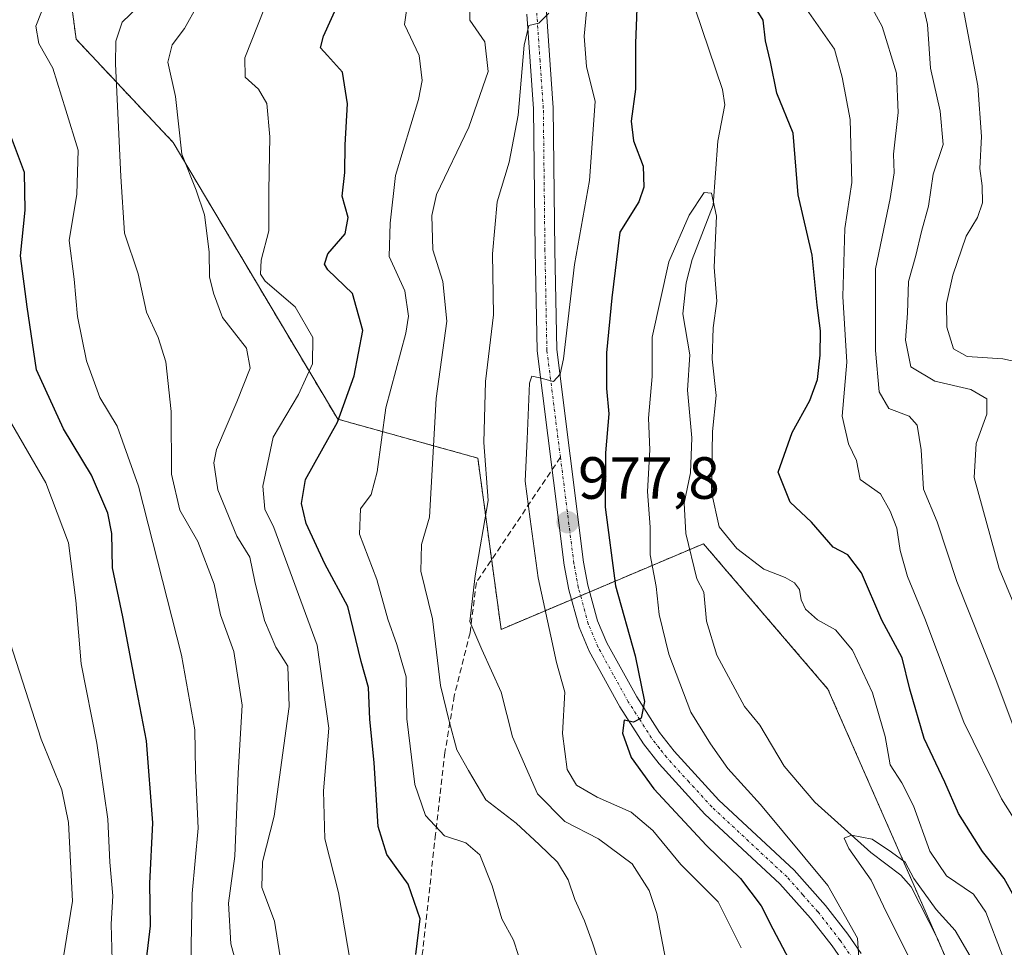
# Model space of a CAD drawing. Units: metres. Extents: x 661647 to 665106, y 4746526 to 4748920.
# Drawn here: x 661846 to 662012, y 4746749 to 4746905 of the extents above; entities that cross this region are included whole.
import ezdxf
from ezdxf.enums import TextEntityAlignment as Align

# ---------------------------------------------------------------- set-up
doc = ezdxf.new("R2010")
doc.units = ezdxf.units.M
doc.header["$MEASUREMENT"] = 0
for name, pattern in [('TRAZO_Y_PUNTO', [1, 0.5, -0.25, 0, -0.25]), ('TRAZOS', [0.75, 0.5, -0.25]), ('TRAZOSX2', [1.5, 1, -0.5])]:
    doc.linetypes.add(name, pattern=pattern)
for name, color, linetype, lineweight in [('Arbolado forestal', 92, 'TRAZOS', 0), ('Arbolado forestal CxS', 92, 'Continuous', 0), ('Carátula', 7, 'Continuous', 5), ('Corriente natural lineal', 142, 'Continuous', 13), ('Curva de nivel maestra', 36, 'Continuous', 30), ('Curva de nivel normal', 36, 'Continuous', 0), ('Pista no pavimentada', 254, 'Continuous', 13), ('Pista no pavimentada Cxs', 254, 'Continuous', 0), ('Pista pavimentada eje', 135, 'TRAZO_Y_PUNTO', 0), ('Punto de cota en terreno', 7, 'Continuous', 0), ('Rótulo de punto de cota en terreno', 19, 'Continuous', 0), ('Senda', 19, 'TRAZOSX2', 0)]:
    doc.layers.add(name, color=color, linetype=linetype, lineweight=lineweight)
doc.styles.add('Arial', font='txt', dxfattribs={"height": 0.2})

# ---------------------------------------------------------------- blocks, each defined once
blk = doc.blocks.new('*U169')
at = {"layer": 'Curva de nivel normal', "color": 36, "linetype": 'Continuous', "lineweight": 0}
blk.add_polyline3d([(661902.04, 4746743.62, 1005), (661899.51, 4746758.45, 1005), (661897.22, 4746767.52, 1005), (661896.97, 4746775.57, 1005), (661897.86, 4746786.14, 1005), (661895.9, 4746800.08, 1005), (661888.59, 4746819.88, 1005), (661887.1, 4746822.99, 1005), (661886.74, 4746826.88, 1005), (661888.53, 4746835.11, 1005), (661892.74, 4746842.26, 1005), (661895.14, 4746847.45, 1005), (661895.2, 4746851.9, 1005), (661892.22, 4746857.06, 1005), (661887.13, 4746861.38, 1005), (661886.37, 4746862.54, 1005), (661886.48, 4746864.9, 1005), (661887.75, 4746869.82, 1005), (661887.76, 4746876.63, 1005), (661887.93, 4746885.62, 1005), (661887.41, 4746891.25, 1005), (661886.03, 4746893.67, 1005), (661883.77, 4746895.68, 1005), (661883.72, 4746898.97, 1005), (661887.04, 4746907.29, 1005)], dxfattribs=at)
blk = doc.blocks.new('*U182')
at = {"layer": 'Curva de nivel normal', "color": 36, "linetype": 'Continuous', "lineweight": 0}
blk.add_polyline3d([(661844.25, 4746800.48, 1035), (661849.43, 4746784.27, 1035), (661852.96, 4746775.77, 1035), (661854.05, 4746770.23, 1035), (661854.75, 4746757.02, 1035), (661853.16, 4746747.3, 1035)], dxfattribs=at)
blk = doc.blocks.new('*U192')
at = {"layer": 'Curva de nivel normal', "color": 36, "linetype": 'Continuous', "lineweight": 0}
blk.add_polyline3d([(661874.59, 4746742.29, 1020), (661874.72, 4746749.62, 1020), (661874.88, 4746758.29, 1020), (661875.88, 4746769.29, 1020), (661875.42, 4746778.95, 1020), (661875.32, 4746785.85, 1020), (661873.08, 4746798.39, 1020), (661865.81, 4746826.83, 1020), (661862.25, 4746836.93, 1020), (661859.35, 4746841.75, 1020), (661857.06, 4746847.96, 1020), (661855.56, 4746855.4, 1020), (661855.01, 4746861.72, 1020), (661854.18, 4746868.2, 1020), (661855.47, 4746876, 1020), (661855.66, 4746883.4, 1020), (661853.58, 4746890.11, 1020), (661851.44, 4746897.22, 1020), (661849.08, 4746901.35, 1020), (661848.58, 4746904.29, 1020), (661850.58, 4746909.41, 1020)], dxfattribs=at)
blk = doc.blocks.new('*U227')
at = {"layer": 'Curva de nivel normal', "color": 36, "linetype": 'Continuous', "lineweight": 0}
blk.add_polyline3d([(661889.69, 4746747.62, 1010), (661888.74, 4746753.63, 1010), (661886.58, 4746759.29, 1010), (661886.68, 4746763.62, 1010), (661888.66, 4746771.29, 1010), (661891.2, 4746789.77, 1010), (661890.97, 4746796.55, 1010), (661888.97, 4746799.77, 1010), (661887.03, 4746804.27, 1010), (661885.43, 4746810.82, 1010), (661884.58, 4746814.92, 1010), (661882.4, 4746818.42, 1010), (661879.2, 4746826.21, 1010), (661878.53, 4746830.76, 1010), (661878.95, 4746833.05, 1010), (661882.38, 4746841.04, 1010), (661884.62, 4746846.72, 1010), (661884.02, 4746850.07, 1010), (661879.97, 4746855.24, 1010), (661878.44, 4746859.33, 1010), (661877.76, 4746862.11, 1010), (661877.73, 4746866.27, 1010), (661876.95, 4746872.52, 1010), (661875.56, 4746876.68, 1010), (661873.12, 4746882.73, 1010), (661872.04, 4746892.46, 1010), (661870.79, 4746898.22, 1010), (661871.51, 4746901.15, 1010), (661873.59, 4746903.88, 1010), (661875.77, 4746907.82, 1010)], dxfattribs=at)
blk = doc.blocks.new('*U230')
at = {"layer": 'Curva de nivel normal', "color": 36, "linetype": 'Continuous', "lineweight": 0}
blk.add_polyline3d([(661842.59, 4746840.6, 1030), (661850.25, 4746827.43, 1030), (661854.05, 4746817.34, 1030), (661855.27, 4746807.62, 1030), (661856.18, 4746796.95, 1030), (661858.83, 4746783.58, 1030), (661860.67, 4746770.79, 1030), (661861.04, 4746763.58, 1030), (661861.51, 4746757.91, 1030), (661861.24, 4746753.16, 1030), (661861.41, 4746747.09, 1030)], dxfattribs=at)
blk = doc.blocks.new('*U231')
at = {"layer": 'Curva de nivel normal', "color": 36, "linetype": 'Continuous', "lineweight": 0}
blk.add_polyline3d([(661885.02, 4746736.56, 1015), (661881.38, 4746749.83, 1015), (661880.96, 4746756.67, 1015), (661882.05, 4746764.56, 1015), (661882.59, 4746778.56, 1015), (661883.27, 4746789.98, 1015), (661881.86, 4746799.02, 1015), (661879.63, 4746805.21, 1015), (661878.59, 4746810.37, 1015), (661875.85, 4746817.56, 1015), (661872.78, 4746822.84, 1015), (661871.37, 4746828.88, 1015), (661871.36, 4746839.42, 1015), (661870.42, 4746847.77, 1015), (661869.12, 4746851.87, 1015), (661867.19, 4746856.13, 1015), (661865.77, 4746862.59, 1015), (661863.49, 4746869.44, 1015), (661862.89, 4746878.98, 1015), (661861.94, 4746897.96, 1015), (661862.02, 4746901.74, 1015), (661863.08, 4746904.96, 1015), (661865.82, 4746907.61, 1015)], dxfattribs=at)
blk = doc.blocks.new('*U250')
at = {"layer": 'Curva de nivel maestra', "color": 36, "linetype": 'Continuous', "lineweight": 30}
blk.add_polyline3d([(661867.16, 4746747.18, 1025), (661867.86, 4746752.86, 1025), (661867.77, 4746760.01, 1025), (661868.26, 4746770.21, 1025), (661867.16, 4746784.02, 1025), (661865.21, 4746794.19, 1025), (661863.19, 4746804.87, 1025), (661861.46, 4746813.1, 1025), (661861.36, 4746818.88, 1025), (661860.69, 4746822.33, 1025), (661857.92, 4746828.68, 1025), (661853.21, 4746836.52, 1025), (661848.68, 4746846.43, 1025), (661847.08, 4746857.06, 1025), (661845.99, 4746865.62, 1025), (661846.79, 4746873.29, 1025), (661846.64, 4746879.62, 1025), (661844.31, 4746885.95, 1025)], dxfattribs=at)
blk = doc.blocks.new('*U259')
at = {"layer": 'Curva de nivel maestra', "color": 36, "linetype": 'Continuous', "lineweight": 30}
blk.add_polyline3d([(661912.52, 4746748.05, 1000), (661913.26, 4746754.06, 1000), (661911.21, 4746759.89, 1000), (661907.64, 4746764.85, 1000), (661906.18, 4746769.58, 1000), (661905.52, 4746780.29, 1000), (661904.76, 4746787.62, 1000), (661904.56, 4746792.97, 1000), (661903.29, 4746797.34, 1000), (661901.06, 4746806.6, 1000), (661897.21, 4746813.81, 1000), (661894.08, 4746820.58, 1000), (661893.28, 4746823.93, 1000), (661893.95, 4746827.95, 1000), (661899.31, 4746837.62, 1000), (661902.12, 4746845.45, 1000), (661903.58, 4746853.08, 1000), (661901.84, 4746859.29, 1000), (661897.71, 4746863.29, 1000), (661897.13, 4746864.2, 1000), (661897.7, 4746865.95, 1000), (661900.6, 4746869.31, 1000), (661901.1, 4746872.06, 1000), (661900.1, 4746875.65, 1000), (661900.58, 4746879.62, 1000), (661900.63, 4746884.29, 1000), (661901.03, 4746891.19, 1000), (661900.18, 4746896.53, 1000), (661897.67, 4746899.36, 1000), (661896.48, 4746900.65, 1000), (661896.96, 4746902.6, 1000), (661899.68, 4746908.52, 1000)], dxfattribs=at)
blk = doc.blocks.new('5PATER')
at = {"layer": 'Carátula', "linetype": 'Continuous', "lineweight": 5}
h = blk.add_hatch(color=250, dxfattribs=at)
edge = h.paths.add_edge_path()
edge.add_ellipse((0, 0.01), major_axis=(-1.33, -1.34), ratio=0.999422, start_angle=0, end_angle=360)
blk = doc.blocks.new('*U265')
at = {"layer": 'Pista no pavimentada Cxs', "color": 254, "linetype": 'Continuous', "lineweight": 0}
for points in [[(661984.7, 4746746.41, 970.06), (661982.56, 4746749.49, 970.36), (661978.92, 4746754.16, 971.18), (661973.8, 4746759.92, 972.09), (661961.18, 4746771.67, 973.62), (661953.47, 4746780.1, 974.17), (661950.83, 4746783.49, 974.73), (661946.85, 4746789.72, 975), (661941.68, 4746799.07, 975.93), (661939.98, 4746803.11, 977.16), (661938.25, 4746809.43, 977.16), (661937.48, 4746813.57, 977.07), (661932.92, 4746849.61, 980.14), (661932.59, 4746866.51, 981.5), (661932.32, 4746890.38, 983.74), (661931.22, 4746906.29, 985.17)], [(661934.5, 4746906.64, 984.45), (661935.62, 4746890.51, 983.87), (661935.89, 4746866.56, 981.51), (661936.22, 4746849.85, 980.25), (661940.75, 4746814.07, 977.08), (661941.47, 4746810.17, 976.96), (661943.1, 4746804.19, 976.17), (661944.65, 4746800.51, 975.91), (661949.69, 4746791.41, 974.76), (661953.54, 4746785.4, 973.93), (661955.99, 4746782.23, 973.79), (661963.53, 4746774, 972.71), (661976.17, 4746762.23, 971.64), (661981.46, 4746756.27, 970.86), (661985.22, 4746751.45, 969.84), (661987.49, 4746748.19, 969.41)]]:
    blk.add_polyline3d(points, dxfattribs=at)

msp = doc.modelspace()

# ---------------------------------------------------------------- linework, layer by layer
at = {"layer": 'Arbolado forestal', "color": 92, "linetype": 'TRAZOS', "lineweight": 0}
msp.add_polyline3d([(662006.28, 4746737, 963.43), (662003.44, 4746743.49, 963.62), (662001.44, 4746748.06, 963.74), (661999.9, 4746751.57, 964.25), (661981.88, 4746792.69, 968.12), (661960.92, 4746817.17, 968.72), (661958.63, 4746816.2, 968.08), (661941.77, 4746809.06, 976.76), (661940.24, 4746808.42, 977.01), (661938.71, 4746807.77, 977.23), (661926.87, 4746802.76, 983.22), (661925.27, 4746814.46, 983.45), (661922.94, 4746831.58, 985.63), (661899.36, 4746838.13, 999.67), (661871.66, 4746884.71, 1010.11), (661855.34, 4746902.07, 1017.57), (661852.98, 4746919.8, 1019.39)], dxfattribs=at)
msp.add_polyline3d([(662006.28, 4746737, 963.43), (662003.44, 4746743.49, 963.62), (662001.44, 4746748.06, 963.74), (661999.9, 4746751.57, 964.25), (661981.88, 4746792.69, 968.12), (661960.92, 4746817.17, 968.72), (661958.63, 4746816.2, 968.08), (661941.77, 4746809.06, 976.76), (661940.24, 4746808.42, 977.01), (661938.71, 4746807.77, 977.23), (661926.87, 4746802.76, 983.22), (661925.27, 4746814.46, 983.45), (661922.94, 4746831.58, 985.63), (661899.36, 4746838.13, 999.67), (661871.66, 4746884.71, 1010.11), (661855.34, 4746902.07, 1017.57), (661852.98, 4746919.8, 1019.39)], dxfattribs=at)
at = {"layer": 'Arbolado forestal CxS', "color": 92, "linetype": 'Continuous', "lineweight": 0}
for points in [[(661852.98, 4746919.8, 1019.39), (661855.34, 4746902.07, 1017.57), (661871.66, 4746884.71, 1010.11), (661899.37, 4746838.13, 999.67), (661922.94, 4746831.58, 985.63), (661926.87, 4746802.75, 983.22), (661960.92, 4746817.17, 968.72), (661981.88, 4746792.69, 968.12), (662006.29, 4746737, 963.43), (661988.42, 4746720.2, 969.42), (661975.32, 4746722.82, 976.69), (661953.06, 4746732, 986.85), (661922.94, 4746737.24, 996.83), (661898.05, 4746737.24, 1007.35), (661877.1, 4746730.69, 1021.07), (661870.55, 4746717.58, 1026.47), (661870.55, 4746703.17, 1027.87), (661871.86, 4746688.75, 1029.58), (661875.79, 4746671.72, 1033.84), (661869.24, 4746657.31, 1040.69), (661852.22, 4746648.13, 1045.88), (661837.87, 4746659.21, 1049.52)], [(661852.98, 4746919.8, 1019.39), (661855.34, 4746902.07, 1017.57), (661871.66, 4746884.71, 1010.11), (661899.37, 4746838.13, 999.67), (661922.94, 4746831.58, 985.63), (661926.87, 4746802.75, 983.22), (661960.92, 4746817.17, 968.72), (661981.88, 4746792.69, 968.12), (662006.29, 4746737, 963.43), (661988.42, 4746720.2, 969.42), (661975.32, 4746722.82, 976.69), (661953.06, 4746732, 986.85), (661922.94, 4746737.24, 996.83), (661898.05, 4746737.24, 1007.35), (661877.1, 4746730.69, 1021.07), (661870.55, 4746717.58, 1026.47), (661870.55, 4746703.17, 1027.87), (661871.86, 4746688.75, 1029.58), (661875.79, 4746671.72, 1033.84), (661869.24, 4746657.31, 1040.69), (661852.22, 4746648.13, 1045.88), (661837.87, 4746659.21, 1049.52)], [(662223.15, 4746537.92, 1101.03), (662097.8, 4746534.94, 1030.81), (662067.13, 4746573.28, 997.51), (661996.09, 4746569.81, 956.59), (662004.14, 4746606.65, 954.67), (661998.9, 4746643.33, 959.42), (661998.9, 4746670.84, 959.36), (662001.52, 4746694.43, 961.9), (662006.76, 4746719.32, 963.11), (662006.29, 4746737, 963.43), (661981.88, 4746792.69, 968.12), (661960.92, 4746817.17, 968.72), (661926.87, 4746802.75, 983.22), (661922.94, 4746831.58, 985.63), (661899.37, 4746838.13, 999.67), (661871.66, 4746884.71, 1010.11), (661855.34, 4746902.07, 1017.57), (661852.98, 4746919.8, 1019.39)], [(662223.15, 4746537.92, 1101.03), (662097.8, 4746534.94, 1030.81), (662067.13, 4746573.28, 997.51), (661996.09, 4746569.81, 956.59), (662004.14, 4746606.65, 954.67), (661998.9, 4746643.33, 959.42), (661998.9, 4746670.84, 959.36), (662001.52, 4746694.43, 961.9), (662006.76, 4746719.32, 963.11), (662006.29, 4746737, 963.43), (661981.88, 4746792.69, 968.12), (661960.92, 4746817.17, 968.72), (661926.87, 4746802.75, 983.22), (661922.94, 4746831.58, 985.63), (661899.37, 4746838.13, 999.67), (661871.66, 4746884.71, 1010.11), (661855.34, 4746902.07, 1017.57), (661852.98, 4746919.8, 1019.39)]]:
    msp.add_polyline3d(points, dxfattribs=at)
at = {"layer": 'Corriente natural lineal', "color": 142, "linetype": 'Continuous', "lineweight": 13}
msp.add_polyline3d([(661959.5, 4746907.21, 971.97), (661964.11, 4746893.61, 971.38), (661964.53, 4746891.01, 971.25), (661963.35, 4746884.89, 970.73), (661962.58, 4746874.17, 970.09), (661959.04, 4746865.01, 969.76), (661957.99, 4746861.07, 969.34), (661957.44, 4746855.85, 969.15), (661958.62, 4746848.96, 969.2), (661958.24, 4746843.01, 968.86), (661958.98, 4746834.99, 968.88), (661958.75, 4746829.1, 968.82), (661957.7, 4746824.02, 968.24), (661957.98, 4746818.9, 968.15), (661959.81, 4746811.28, 967.78), (661961, 4746809, 967.36), (661961.44, 4746804.13, 966.94), (661963.19, 4746798.39, 966.94), (661967.84, 4746789.76, 966.38), (661970.42, 4746786.63, 966.36), (661974.53, 4746779.75, 965.94), (661979.67, 4746773.68, 965.5), (661989.1, 4746765.18, 964.87), (661994.16, 4746761.41, 964.73), (661995.88, 4746759.44, 964.58), (662000.33, 4746750.73, 964.16), (662003.11, 4746744.05, 963.7)], dxfattribs=at)
at = {"layer": 'Curva de nivel maestra', "color": 36, "linetype": 'Continuous', "lineweight": 30}
for points in [[(661950.22, 4746920.62, 975), (661949.51, 4746901.38, 975), (661949.49, 4746893.65, 975), (661948.76, 4746888.3, 975), (661949.14, 4746884.99, 975), (661950.8, 4746880.71, 975), (661950.89, 4746877.2, 975), (661950.06, 4746874.7, 975), (661946.86, 4746869.62, 975), (661945.51, 4746858.53, 975), (661944.61, 4746849.29, 975), (661944.61, 4746843.29, 975), (661945, 4746839, 975), (661944.43, 4746832.45, 975), (661944.38, 4746823.33, 975), (661946.12, 4746810.09, 975), (661949.41, 4746798.29, 975), (661950.98, 4746790.62, 975), (661950.44, 4746787.81, 975), (661949.14, 4746787.13, 975), (661947.55, 4746787.45, 975), (661947.29, 4746785.26, 975), (661948.78, 4746781.18, 975), (661952.56, 4746775.91, 975), (661961.42, 4746766.35, 975), (661967.14, 4746760.83, 975), (661970.62, 4746756.2, 975), (661972.62, 4746752.35, 975), (661976.9, 4746744.17, 975)], [(662015.29, 4746754.03, 975), (662011.52, 4746760.8, 975), (662007.86, 4746765.35, 975), (662003.87, 4746771.78, 975), (662001.52, 4746777.01, 975), (661998.06, 4746784.41, 975), (661995.63, 4746792.68, 975), (661994.38, 4746797.95, 975), (661990.96, 4746804.29, 975), (661987.54, 4746812.29, 975), (661985.23, 4746815.29, 975), (661982.75, 4746816.58, 975), (661979.1, 4746820.82, 975), (661975.49, 4746824.17, 975), (661973.51, 4746829.19, 975), (661975.84, 4746835.88, 975), (661978.85, 4746841.29, 975), (661980.1, 4746844.81, 975), (661980.56, 4746848.9, 975), (661980.63, 4746852.98, 975), (661980.05, 4746857.32, 975), (661979.19, 4746865.73, 975), (661976.84, 4746875.89, 975), (661976.04, 4746886.26, 975), (661973.29, 4746892.97, 975), (661972.22, 4746898.27, 975), (661971.36, 4746901.81, 975), (661970.99, 4746905.29, 975), (661969.12, 4746908.23, 975)]]:
    msp.add_polyline3d(points, dxfattribs=at)
at = {"layer": 'Curva de nivel normal', "color": 36, "linetype": 'Continuous', "lineweight": 0}
for points in [[(661967.28, 4746749.17, 980), (661963.4, 4746756.9, 980), (661957.1, 4746763.19, 980), (661952.4, 4746768.9, 980), (661948.77, 4746771.99, 980), (661943.02, 4746774.53, 980), (661939.56, 4746776.55, 980), (661937.99, 4746779.17, 980), (661937.22, 4746785.23, 980), (661937.61, 4746792.21, 980), (661936.17, 4746797.2, 980), (661935.24, 4746801.59, 980), (661933.11, 4746811.45, 980), (661931.77, 4746821.31, 980), (661930.94, 4746827.71, 980), (661931.24, 4746834.79, 980), (661931.62, 4746844.2, 980), (661932.05, 4746845.36, 980), (661933.38, 4746845.11, 980), (661935.7, 4746844.49, 980), (661936.83, 4746845.72, 980), (661937.34, 4746848.29, 980), (661939.24, 4746864.18, 980), (661941.74, 4746878.28, 980), (661942.67, 4746891.61, 980), (661941.25, 4746897.48, 980), (661940.85, 4746902.59, 980), (661942.15, 4746916.28, 980)], [(661986.59, 4746912.34, 985), (661990.99, 4746904.24, 985), (661993.39, 4746896.35, 985), (661993.71, 4746889.75, 985), (661992.88, 4746882.72, 985), (661993.04, 4746879.56, 985), (661992.35, 4746875.27, 985), (661989.87, 4746863.42, 985), (661989.89, 4746849.71, 985), (661990.5, 4746842.73, 985), (661992.12, 4746839.94, 985), (661995.54, 4746838.63, 985), (661996.89, 4746837.11, 985), (661997.54, 4746832.97, 985), (661997.94, 4746826.34, 985), (662000.26, 4746820.83, 985), (662003.57, 4746810.79, 985), (662010.02, 4746794.62, 985), (662013.16, 4746786.24, 985)], [(661929.77, 4746747.89, 995), (661928.94, 4746750.46, 995), (661926.96, 4746754.06, 995), (661925.35, 4746759.61, 995), (661923.26, 4746764.8, 995), (661920.92, 4746766.81, 995), (661917.36, 4746768, 995), (661914.16, 4746771.44, 995), (661912.36, 4746776.62, 995), (661911.02, 4746787.7, 995), (661910.86, 4746794.77, 995), (661910.03, 4746797.65, 995), (661909.31, 4746800.23, 995), (661907.81, 4746804.49, 995), (661905.95, 4746811.13, 995), (661903.06, 4746818.75, 995), (661903.2, 4746823.02, 995), (661905, 4746825.45, 995), (661906.03, 4746829.26, 995), (661907.47, 4746840.03, 995), (661910.82, 4746852.59, 995), (661911.29, 4746855.49, 995), (661910.66, 4746859.71, 995), (661908.03, 4746865.49, 995), (661908.17, 4746871.09, 995), (661909.08, 4746879.16, 995), (661912.96, 4746891.95, 995), (661913.59, 4746895.12, 995), (661913.1, 4746899.32, 995), (661910.6, 4746904.54, 995), (661911.66, 4746912, 995)], [(661997.28, 4746910.47, 990), (661998.65, 4746904.54, 990), (661999.14, 4746897.2, 990), (662000.78, 4746889.97, 990), (662001.28, 4746884.36, 990), (661999.57, 4746879.39, 990), (661998.78, 4746873.98, 990), (661997.6, 4746869.73, 990), (661996.65, 4746865.65, 990), (661995.45, 4746861.29, 990), (661995.29, 4746855.95, 990), (661994.92, 4746851.41, 990), (661995.84, 4746846.91, 990), (661999.86, 4746844.54, 990), (662005.92, 4746843.13, 990), (662008.61, 4746841.55, 990), (662008.6, 4746838.95, 990), (662006.81, 4746834.05, 990), (662006.5, 4746828.32, 990), (662010.67, 4746813, 990), (662020.97, 4746788.23, 990)], [(662004.22, 4746909.35, 995), (662007.1, 4746894.22, 995), (662007.73, 4746885.69, 995), (662007.43, 4746880.29, 995), (662007.83, 4746877.41, 995), (662007.88, 4746874.52, 995), (662007.06, 4746872.06, 995), (662005.16, 4746868.92, 995), (662002.89, 4746862.35, 995), (662001.81, 4746857.62, 995), (662001.89, 4746853.59, 995), (662003.02, 4746849.97, 995), (662005.31, 4746848.66, 995), (662011.29, 4746848.29, 995), (662015.2, 4746847.42, 995)], [(661945.25, 4746740.7, 990), (661942.26, 4746749.97, 990), (661940.89, 4746753.69, 990), (661939.25, 4746757.3, 990), (661938.15, 4746760.61, 990), (661936.34, 4746763.58, 990), (661933.26, 4746766.54, 990), (661929.42, 4746770.16, 990), (661924.28, 4746774.06, 990), (661921.35, 4746779.02, 990), (661919.43, 4746782.47, 990), (661918.11, 4746787.33, 990), (661916.68, 4746793.29, 990), (661915.3, 4746804.55, 990), (661913.33, 4746812.55, 990), (661913.49, 4746817.02, 990), (661914.82, 4746821.62, 990), (661915.92, 4746841.62, 990), (661917.71, 4746854.62, 990), (661917.08, 4746861.3, 990), (661915.36, 4746866.62, 990), (661915.2, 4746872.42, 990), (661915.99, 4746875.95, 990), (661921.44, 4746887.29, 990), (661924.68, 4746896.62, 990), (661924.13, 4746901.62, 990), (661921.6, 4746905.29, 990), (661921.62, 4746907.62, 990)], [(661956.5, 4746737.04, 985), (661953.08, 4746754.95, 985), (661951.78, 4746758.82, 985), (661948.9, 4746763.31, 985), (661943.27, 4746767.49, 985), (661937.58, 4746770.4, 985), (661932.98, 4746775.06, 985), (661928.81, 4746784.65, 985), (661926.86, 4746792.19, 985), (661923.6, 4746799.39, 985), (661921.59, 4746804.05, 985), (661922.5, 4746811.78, 985), (661924.71, 4746824.46, 985), (661923.94, 4746834.22, 985), (661924.25, 4746844.46, 985), (661925.58, 4746855.71, 985), (661925.42, 4746865.96, 985), (661926.2, 4746874.68, 985), (661928.23, 4746881.36, 985), (661929.71, 4746889.29, 985), (661930.72, 4746901.1, 985), (661931.53, 4746904.39, 985), (661933.22, 4746904.77, 985), (661934.9, 4746906.45, 985)], [(661978.24, 4746907.12, 980), (661982.96, 4746900.42, 980), (661984.24, 4746895.68, 980), (661985.6, 4746888.55, 980), (661985.89, 4746877.94, 980), (661984.69, 4746870.24, 980), (661984.37, 4746858.79, 980), (661985.04, 4746847.75, 980), (661984.26, 4746838.63, 980), (661985.34, 4746833.96, 980), (661986.7, 4746831.2, 980), (661987.32, 4746827.95, 980), (661990.7, 4746825.54, 980), (661992.32, 4746822.67, 980), (661993.44, 4746819.79, 980), (661994, 4746816.02, 980), (661995.27, 4746811.63, 980), (661998.18, 4746804.56, 980), (662004.74, 4746787.11, 980), (662011.1, 4746774.24, 980), (662016.7, 4746765.36, 980), (662021.91, 4746756.67, 980), (662027, 4746750.01, 980), (662029.38, 4746744.01, 980)], [(661987.06, 4746747.44, 970), (661986.83, 4746750.77, 970), (661981.84, 4746759.63, 970), (661970.5, 4746773.29, 970), (661965.01, 4746779.31, 970), (661962.11, 4746783.5, 970), (661958.81, 4746788.79, 970), (661955.07, 4746798.57, 970), (661953.44, 4746805.25, 970), (661952.95, 4746809.94, 970), (661951.96, 4746815.29, 970), (661951.98, 4746819.95, 970), (661951.5, 4746825.95, 970), (661951.87, 4746832.95, 970), (661951.66, 4746838.29, 970), (661952.28, 4746845.29, 970), (661952.28, 4746851.95, 970), (661955.08, 4746864.62, 970), (661958.51, 4746872.49, 970), (661961.03, 4746876.26, 970), (661962.29, 4746876.14, 970), (661963.12, 4746872.29, 970), (661962.74, 4746863.72, 970), (661963.18, 4746858, 970), (661962.56, 4746853.48, 970), (661962.41, 4746848.21, 970), (661963.06, 4746842.1, 970), (661962.46, 4746836.08, 970), (661962.28, 4746825.82, 970), (661963.55, 4746819.99, 970), (661966.54, 4746816.37, 970), (661971.06, 4746812.9, 970), (661974.66, 4746811.47, 970), (661976.24, 4746810.58, 970), (661977.11, 4746809.47, 970), (661977.34, 4746807.72, 970), (661978.1, 4746806.13, 970), (661980.14, 4746804.36, 970), (661983.13, 4746802.66, 970), (661986, 4746799.23, 970), (661989.39, 4746792.07, 970), (661991.52, 4746784.75, 970), (661992.37, 4746779.93, 970), (661994.33, 4746776.9, 970), (661996.25, 4746773.03, 970), (661999.01, 4746765.43, 970), (662001.8, 4746761.28, 970), (662006.37, 4746758.16, 970), (662008.45, 4746755.16, 970), (662011.22, 4746747.97, 970)], [(661995.57, 4746747.5, 965), (661991.74, 4746755.09, 965), (661989.17, 4746760.52, 965), (661985.41, 4746765.9, 965), (661984.6, 4746767.61, 965), (661985.84, 4746768.09, 965), (661989.33, 4746767.46, 965), (661992.58, 4746765.28, 965), (661994.89, 4746763.56, 965), (661996.35, 4746760.82, 965), (662000.1, 4746755.59, 965), (662003.29, 4746752.08, 965), (662006.2, 4746747.08, 965)]]:
    msp.add_polyline3d(points, dxfattribs=at)
at = {"layer": 'Pista no pavimentada', "color": 254, "linetype": 'Continuous', "lineweight": 13}
for points in [[(661984.7, 4746746.41, 970.06), (661982.56, 4746749.49, 970.36), (661978.92, 4746754.16, 971.18), (661973.8, 4746759.92, 972.09), (661961.18, 4746771.67, 973.62), (661953.47, 4746780.1, 974.17), (661950.83, 4746783.49, 974.73), (661946.85, 4746789.72, 975), (661941.68, 4746799.07, 975.93), (661939.98, 4746803.11, 977.16), (661938.25, 4746809.43, 977.16), (661937.48, 4746813.57, 977.07), (661932.92, 4746849.61, 980.14), (661932.59, 4746866.51, 981.5), (661932.32, 4746890.38, 983.74), (661931.22, 4746906.29, 985.17)], [(661934.5, 4746906.64, 984.45), (661935.62, 4746890.51, 983.87), (661935.89, 4746866.56, 981.51), (661936.22, 4746849.85, 980.25), (661940.75, 4746814.07, 977.08), (661941.47, 4746810.17, 976.96), (661943.1, 4746804.19, 976.17), (661944.65, 4746800.51, 975.91), (661949.69, 4746791.41, 974.76), (661953.54, 4746785.4, 973.93), (661955.99, 4746782.23, 973.79), (661963.53, 4746774, 972.71), (661976.17, 4746762.23, 971.64), (661981.46, 4746756.27, 970.86), (661985.22, 4746751.45, 969.84), (661987.49, 4746748.19, 969.41)]]:
    msp.add_polyline3d(points, dxfattribs=at)
at = {"layer": 'Pista pavimentada eje', "color": 135, "linetype": 'TRAZO_Y_PUNTO', "lineweight": 0}
for points in [[(661936.85, 4746831.71, 978.62), (661934.57, 4746849.73, 980.19), (661934.24, 4746866.54, 981.5), (661933.97, 4746890.45, 983.8), (661933.42, 4746898.4, 983.86), (661932.86, 4746906.47, 984.77)], [(661986.1, 4746747.3, 969.91), (661983.89, 4746750.47, 970.18), (661980.19, 4746755.22, 971.07), (661977.63, 4746758.1, 971.48), (661974.99, 4746761.08, 971.87), (661962.36, 4746772.84, 973.27), (661958.5, 4746777.05, 973.57), (661954.73, 4746781.17, 974.02), (661953.51, 4746782.75, 974.2), (661952.19, 4746784.45, 974.46), (661950.2, 4746787.56, 974.85), (661948.27, 4746790.57, 974.95), (661945.75, 4746795.12, 975.87), (661943.17, 4746799.79, 975.96), (661941.54, 4746803.65, 976.48), (661940.68, 4746806.81, 976.93), (661939.86, 4746809.8, 977.05), (661939.48, 4746811.87, 977.07), (661939.12, 4746813.82, 977.08), (661936.85, 4746831.71, 978.62)]]:
    msp.add_polyline3d(points, dxfattribs=at)
at = {"layer": 'Senda', "color": 19, "linetype": 'TRAZOSX2', "lineweight": 0}
msp.add_polyline3d([(661936.85, 4746831.71, 978.62), (661922.7, 4746810.63, 984.57), (661921.64, 4746802.16, 984.99), (661918.99, 4746791.58, 988.56), (661917.41, 4746782.05, 991.26), (661915.82, 4746768.29, 995.66), (661913.7, 4746748.71, 999.77), (661910.53, 4746728.6, 1001.71), (661921.64, 4746702.15, 1001.68), (661923.76, 4746683.62, 1003.87), (661923.23, 4746670.92, 1005.31), (661920.58, 4746652.4, 1005.69), (661917.41, 4746639.17, 1006.99), (661917.41, 4746622.77, 1005.8), (661914.76, 4746609.54, 1005.11), (661908.94, 4746590.49, 1005.9), (661900.47, 4746576.73, 1006.48), (661894.65, 4746563.5, 1004.76), (661878.25, 4746550.27, 1006.07), (661871.37, 4746544.45, 1006.23), (661858.14, 4746535.99, 1008.39), (661847.03, 4746528.98, 1010.42)], dxfattribs=at)

# ---------------------------------------------------------------- block references
at = {"layer": 'Curva de nivel maestra', "color": 36, "linetype": 'Continuous', "lineweight": 30}
for name in ['*U250', '*U259']:
    msp.add_blockref(name, (0, 0), dxfattribs=at)
at = {"layer": 'Curva de nivel normal', "color": 36, "linetype": 'Continuous', "lineweight": 0}
for name in ['*U182', '*U230', '*U192', '*U231', '*U227', '*U169']:
    msp.add_blockref(name, (0, 0), dxfattribs=at)
at = {"layer": 'Pista no pavimentada Cxs', "color": 254, "linetype": 'Continuous', "lineweight": 0}
msp.add_blockref('*U265', (0, 0), dxfattribs=at)
at = {"layer": 'Punto de cota en terreno', "linetype": 'Continuous', "lineweight": 0}
msp.add_blockref('5PATER', (661938.06, 4746820.78, 977.8), dxfattribs=at)

# ---------------------------------------------------------------- texts
at = {"layer": 'Rótulo de punto de cota en terreno', "color": 19, "linetype": 'Continuous', "lineweight": 0, "style": 'Arial'}
msp.add_text('977,8', height=7, dxfattribs=at).set_placement((661939.82, 4746822.54), align=Align.BOTTOM_LEFT)

doc.saveas('drawing.dxf')
